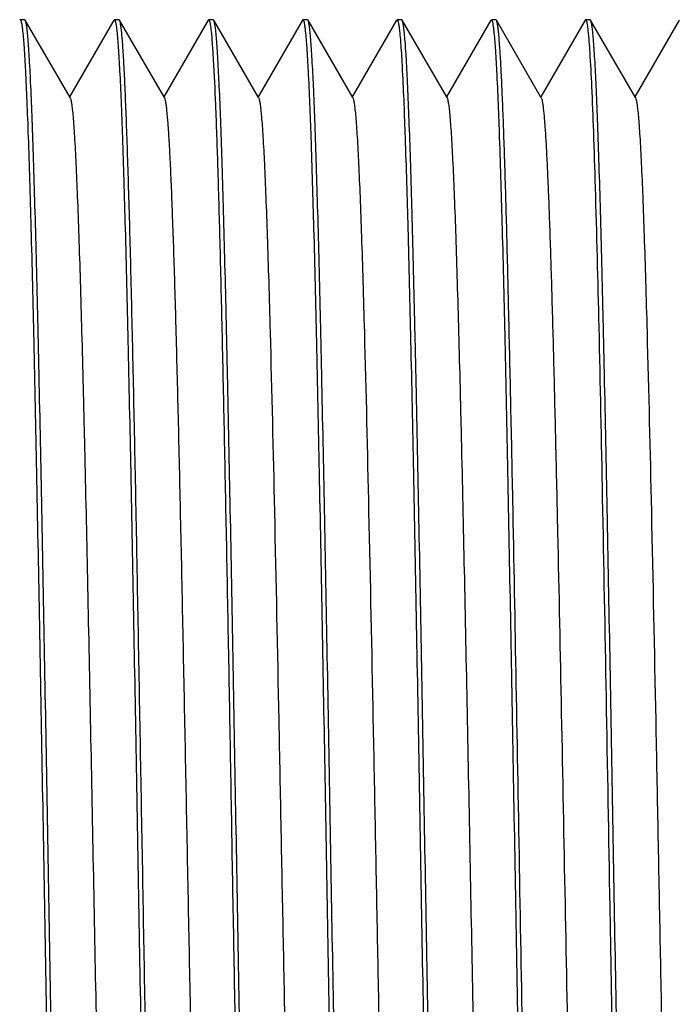
# Model space of a CAD drawing. Units: inches. Extents: x 0.4 to 16.6, y 0.6 to 10.4.
# Drawn here: x 7.2 to 7.5, y 3.4 to 3.8 of the extents above; entities that cross this region are included whole.
import ezdxf

# ---------------------------------------------------------------- set-up
doc = ezdxf.new("R2010")
doc.units = ezdxf.units.IN
doc.header["$LTSCALE"] = 0.935
doc.header["$MEASUREMENT"] = 0
doc.layers.get('0').update_dxf_attribs({"linetype": 'CONTINUOUS'})
doc.layers.add('AXIS_COSMETIC_THREADS', color=7, linetype='CONTINUOUS')

msp = doc.modelspace()

# ---------------------------------------------------------------- linework, layer by layer
at = {"color": 7, "linetype": 'CONTINUOUS'}
for p, q in [((7.18915, 3.84164), (7.18935, 3.84181)), ((7.19131, 3.84181), (7.18935, 3.84181)), ((7.19149, 3.84165), (7.19131, 3.84181)), ((7.21022, 3.80924), (7.19149, 3.84165)), ((7.22852, 3.84165), (7.21001, 3.8096)), ((7.22852, 3.84165), (7.22872, 3.84181)), ((7.23067, 3.84181), (7.22872, 3.84181)), ((7.23086, 3.84165), (7.23067, 3.84181)), ((7.24959, 3.80923), (7.23086, 3.84165)), ((7.26789, 3.84164), (7.24938, 3.8096)), ((7.2679, 3.84164), (7.26809, 3.84181)), ((7.27003, 3.84181), (7.26809, 3.84181)), ((7.27023, 3.84165), (7.27003, 3.84181)), ((7.28896, 3.80922), (7.27023, 3.84165)), ((7.30727, 3.84165), (7.28875, 3.80959)), ((7.30727, 3.84165), (7.30747, 3.84181)), ((7.30941, 3.84181), (7.30747, 3.84181)), ((7.30961, 3.84165), (7.30941, 3.84181)), ((7.32833, 3.80924), (7.30961, 3.84165)), ((7.34664, 3.84165), (7.32812, 3.8096)), ((7.34664, 3.84165), (7.34683, 3.84181)), ((7.34877, 3.84181), (7.34683, 3.84181)), ((7.34897, 3.84164), (7.34877, 3.84181)), ((7.36771, 3.80922), (7.34897, 3.84164)), ((7.38602, 3.84165), (7.36749, 3.80959)), ((7.38814, 3.84181), (7.38621, 3.84181)), ((7.38833, 3.84165), (7.38814, 3.84181)), ((7.40707, 3.80921), (7.38833, 3.84165)), ((7.42539, 3.84165), (7.40686, 3.80957)), ((7.42539, 3.84165), (7.42559, 3.84181)), ((7.42752, 3.84181), (7.42559, 3.84181)), ((7.4277, 3.84166), (7.42752, 3.84181)), ((7.44644, 3.80923), (7.4277, 3.84166)), ((7.46474, 3.84164), (7.44623, 3.80959))]:
    msp.add_line(p, q, dxfattribs=at)
for points, knots in [([(7.18935, 3.84181), (7.18936, 3.84181), (7.18936, 3.84181), (7.18937, 3.84181), (7.18938, 3.84181)], [0, 0, 0, 0, 0.496656, 1, 1, 1, 1]), ([(7.18938, 3.84181), (7.18939, 3.84181), (7.18941, 3.8418), (7.18943, 3.84179), (7.18944, 3.84178)], [0, 0, 0, 0, 0.47319, 1, 1, 1, 1]), ([(7.18944, 3.84178), (7.18945, 3.84177), (7.18946, 3.84176), (7.18947, 3.84175), (7.18948, 3.84174)], [0, 0, 0, 0, 0.47683, 1, 1, 1, 1]), ([(7.18948, 3.84174), (7.1896, 3.8416), (7.18976, 3.84111), (7.18998, 3.84016), (7.19019, 3.83875), (7.19032, 3.83767), (7.19038, 3.83705)], [0, 0, 0, 0, 0.112599, 0.315301, 0.610903, 1, 1, 1, 1]), ([(7.20996, 3.13794), (7.20971, 3.14021), (7.20928, 3.14572), (7.20844, 3.1605), (7.2075, 3.18573), (7.20638, 3.22343), (7.20525, 3.27006), (7.2041, 3.32404), (7.20301, 3.38355), (7.20185, 3.44658), (7.20075, 3.51099), (7.19958, 3.57461), (7.19847, 3.63528), (7.1975, 3.68305), (7.19671, 3.71827), (7.19614, 3.74189), (7.19557, 3.76336), (7.19499, 3.78249), (7.19441, 3.79912), (7.19386, 3.81311), (7.19337, 3.82307), (7.19296, 3.82962), (7.19268, 3.83346), (7.19239, 3.83656), (7.19212, 3.83893), (7.19184, 3.84054), (7.19165, 3.84139), (7.19149, 3.84165)], [0, 0, 0, 0, 0.009722, 0.023556, 0.063083, 0.117261, 0.184265, 0.261831, 0.347334, 0.437886, 0.530428, 0.621827, 0.70899, 0.788978, 0.825422, 0.859082, 0.889672, 0.916932, 0.940636, 0.960579, 0.976598, 0.983091, 0.988558, 0.992986, 0.996367, 0.9987, 1, 1, 1, 1]), ([(7.22872, 3.84181), (7.22872, 3.84181), (7.22873, 3.84181), (7.22874, 3.84181), (7.22874, 3.84181)], [0, 0, 0, 0, 0.496667, 1, 1, 1, 1]), ([(7.22874, 3.84181), (7.22875, 3.84181), (7.22878, 3.8418), (7.22879, 3.84179), (7.2288, 3.84178)], [0, 0, 0, 0, 0.47293, 1, 1, 1, 1]), ([(7.2288, 3.84178), (7.22881, 3.84177), (7.22883, 3.84176), (7.22884, 3.84175), (7.22885, 3.84174)], [0, 0, 0, 0, 0.476741, 1, 1, 1, 1]), ([(7.22885, 3.84174), (7.22896, 3.8416), (7.22913, 3.8411), (7.22934, 3.84016), (7.22956, 3.83874), (7.22969, 3.83765), (7.22975, 3.83703)], [0, 0, 0, 0, 0.112433, 0.315098, 0.610758, 1, 1, 1, 1]), ([(7.24614, 3.21046), (7.2454, 3.23681), (7.24439, 3.27879), (7.24326, 3.33758), (7.24194, 3.40554), (7.24074, 3.47577), (7.23945, 3.54665), (7.23851, 3.59857), (7.23759, 3.64792), (7.23663, 3.69355), (7.23584, 3.72876), (7.23518, 3.75429), (7.2347, 3.77118), (7.23422, 3.78643), (7.23374, 3.79994), (7.23328, 3.81165), (7.23283, 3.82147), (7.23242, 3.82845), (7.23208, 3.83305), (7.23184, 3.83575), (7.2316, 3.83795), (7.23137, 3.83965), (7.23115, 3.84082), (7.23098, 3.84145), (7.23086, 3.84165)], [0, 0, 0, 0, 0.125232, 0.199518, 0.279347, 0.448154, 0.533221, 0.616097, 0.694865, 0.767704, 0.832923, 0.862194, 0.889011, 0.913216, 0.934672, 0.953251, 0.968852, 0.98138, 0.986472, 0.990772, 0.994274, 0.996976, 0.99888, 1, 1, 1, 1]), ([(7.26809, 3.84181), (7.2681, 3.84181), (7.26811, 3.84181), (7.26811, 3.84181), (7.26812, 3.84181)], [0, 0, 0, 0, 0.496652, 1, 1, 1, 1]), ([(7.26812, 3.84181), (7.26813, 3.84181), (7.26815, 3.8418), (7.26817, 3.84179), (7.26818, 3.84178)], [0, 0, 0, 0, 0.473307, 1, 1, 1, 1]), ([(7.26818, 3.84178), (7.26819, 3.84177), (7.2682, 3.84176), (7.26822, 3.84175), (7.26822, 3.84174)], [0, 0, 0, 0, 0.475829, 1, 1, 1, 1]), ([(7.26822, 3.84174), (7.26834, 3.8416), (7.2685, 3.84111), (7.26872, 3.84017), (7.26892, 3.83877), (7.26905, 3.83769), (7.26912, 3.83708)], [0, 0, 0, 0, 0.113074, 0.315952, 0.611395, 1, 1, 1, 1]), ([(7.2887, 3.13796), (7.28845, 3.14023), (7.28802, 3.14574), (7.28718, 3.16053), (7.28623, 3.18575), (7.28511, 3.22345), (7.284, 3.27007), (7.28287, 3.32404), (7.28174, 3.38354), (7.28062, 3.44655), (7.27945, 3.51094), (7.27834, 3.57454), (7.2772, 3.6352), (7.27624, 3.68296), (7.27545, 3.71818), (7.27488, 3.7418), (7.2743, 3.76328), (7.27373, 3.78241), (7.27318, 3.79905), (7.27261, 3.81305), (7.27211, 3.82301), (7.2717, 3.82957), (7.27142, 3.83342), (7.27114, 3.83653), (7.27087, 3.83891), (7.27058, 3.84053), (7.27038, 3.84138), (7.27023, 3.84165)], [0, 0, 0, 0, 0.009731, 0.023572, 0.063105, 0.117279, 0.184271, 0.261819, 0.3473, 0.437829, 0.530347, 0.621726, 0.708874, 0.788853, 0.825298, 0.858959, 0.889555, 0.916823, 0.940536, 0.960494, 0.97653, 0.983032, 0.988508, 0.992946, 0.996339, 0.998686, 1, 1, 1, 1]), ([(7.30747, 3.84181), (7.30747, 3.84181), (7.30748, 3.84181), (7.30749, 3.84181), (7.30749, 3.84181)], [0, 0, 0, 0, 0.49677, 1, 1, 1, 1]), ([(7.30749, 3.84181), (7.3075, 3.84181), (7.30752, 3.8418), (7.30754, 3.84179), (7.30755, 3.84178)], [0, 0, 0, 0, 0.473654, 1, 1, 1, 1]), ([(7.30755, 3.84178), (7.30756, 3.84178), (7.30757, 3.84176), (7.30759, 3.84175), (7.30759, 3.84174)], [0, 0, 0, 0, 0.475658, 1, 1, 1, 1]), ([(7.30759, 3.84174), (7.30771, 3.8416), (7.30787, 3.8411), (7.30808, 3.84015), (7.30829, 3.83873), (7.30842, 3.83764), (7.30849, 3.83701)], [0, 0, 0, 0, 0.111933, 0.314456, 0.61029, 1, 1, 1, 1]), ([(7.32807, 3.13796), (7.32782, 3.14023), (7.3274, 3.14575), (7.32655, 3.16054), (7.32559, 3.18576), (7.32448, 3.22346), (7.32337, 3.27008), (7.32224, 3.32405), (7.32111, 3.38354), (7.31998, 3.44655), (7.31884, 3.51094), (7.31772, 3.57454), (7.31654, 3.63519), (7.3156, 3.68295), (7.31483, 3.71817), (7.31425, 3.74179), (7.31367, 3.76326), (7.3131, 3.7824), (7.31255, 3.79904), (7.31197, 3.81304), (7.31147, 3.82301), (7.31106, 3.82957), (7.31078, 3.83341), (7.3105, 3.83652), (7.31024, 3.8389), (7.30996, 3.84052), (7.30976, 3.84138), (7.30961, 3.84165)], [0, 0, 0, 0, 0.009733, 0.023576, 0.063112, 0.117288, 0.184279, 0.261825, 0.347303, 0.437829, 0.530344, 0.621719, 0.708865, 0.788842, 0.825286, 0.858948, 0.889543, 0.916812, 0.940528, 0.960487, 0.976525, 0.983029, 0.988506, 0.992946, 0.996339, 0.998686, 1, 1, 1, 1]), ([(7.34683, 3.84181), (7.34683, 3.84181), (7.34684, 3.84181), (7.34685, 3.84181), (7.34685, 3.84181)], [0, 0, 0, 0, 0.496643, 1, 1, 1, 1]), ([(7.34685, 3.84181), (7.34686, 3.84181), (7.34688, 3.8418), (7.3469, 3.84179), (7.34691, 3.84178)], [0, 0, 0, 0, 0.471922, 1, 1, 1, 1]), ([(7.34691, 3.84178), (7.34692, 3.84178), (7.34694, 3.84176), (7.34695, 3.84175), (7.34696, 3.84174)], [0, 0, 0, 0, 0.474837, 1, 1, 1, 1]), ([(7.34696, 3.84174), (7.34707, 3.8416), (7.34723, 3.8411), (7.34745, 3.84015), (7.34767, 3.83873), (7.3478, 3.83763), (7.34787, 3.83701)], [0, 0, 0, 0, 0.112549, 0.315347, 0.610985, 1, 1, 1, 1]), ([(7.36742, 3.13796), (7.36718, 3.14024), (7.36677, 3.14576), (7.36622, 3.15546), (7.36565, 3.16797), (7.36508, 3.18319), (7.36452, 3.20099), (7.36371, 3.22941), (7.36272, 3.27008), (7.36162, 3.32404), (7.36047, 3.38352), (7.35936, 3.44652), (7.3582, 3.5109), (7.35709, 3.57449), (7.35594, 3.63514), (7.35499, 3.68291), (7.35418, 3.71812), (7.3536, 3.74175), (7.35303, 3.76322), (7.35248, 3.78236), (7.35192, 3.799), (7.35134, 3.81301), (7.35084, 3.82298), (7.35044, 3.82955), (7.35016, 3.83339), (7.34988, 3.83651), (7.34961, 3.83889), (7.34933, 3.84052), (7.34913, 3.84137), (7.34897, 3.84164)], [0, 0, 0, 0, 0.009734, 0.023577, 0.041421, 0.063113, 0.088472, 0.117284, 0.184267, 0.261803, 0.34727, 0.437784, 0.530288, 0.621655, 0.708796, 0.788771, 0.825216, 0.85888, 0.889479, 0.916753, 0.940474, 0.960441, 0.976488, 0.982996, 0.988479, 0.992924, 0.996323, 0.998677, 1, 1, 1, 1]), ([(7.38621, 3.84181), (7.38621, 3.84181), (7.38622, 3.84181), (7.38623, 3.84181), (7.38623, 3.84181)], [0, 0, 0, 0, 0.496758, 1, 1, 1, 1]), ([(7.38623, 3.84181), (7.38624, 3.84181), (7.38626, 3.8418), (7.38628, 3.84179), (7.38629, 3.84178)], [0, 0, 0, 0, 0.473349, 1, 1, 1, 1]), ([(7.38629, 3.84178), (7.3863, 3.84178), (7.38631, 3.84176), (7.38633, 3.84175), (7.38633, 3.84174)], [0, 0, 0, 0, 0.475185, 1, 1, 1, 1]), ([(7.38633, 3.84174), (7.38645, 3.8416), (7.38661, 3.8411), (7.38682, 3.84015), (7.38703, 3.83873), (7.38716, 3.83763), (7.38723, 3.837)], [0, 0, 0, 0, 0.111578, 0.314019, 0.609978, 1, 1, 1, 1]), ([(7.39519, 3.64122), (7.39491, 3.65521), (7.39435, 3.68199), (7.39349, 3.72009), (7.39269, 3.75388), (7.39197, 3.77904), (7.39135, 3.79654), (7.39093, 3.80756), (7.39051, 3.81708), (7.3901, 3.82508), (7.38969, 3.8315), (7.38932, 3.83586), (7.38901, 3.83854), (7.3888, 3.83995), (7.38859, 3.84094), (7.38843, 3.84147), (7.38833, 3.84165)], [0, 0, 0, 0, 0.209259, 0.400438, 0.569926, 0.714622, 0.776813, 0.831834, 0.879435, 0.919398, 0.951536, 0.975722, 0.984799, 0.99186, 0.996915, 1, 1, 1, 1]), ([(7.42559, 3.84181), (7.42559, 3.84181), (7.4256, 3.84181), (7.42561, 3.84181), (7.42561, 3.84181)], [0, 0, 0, 0, 0.496678, 1, 1, 1, 1]), ([(7.42561, 3.84181), (7.42562, 3.84181), (7.42565, 3.8418), (7.42567, 3.84179), (7.42568, 3.84178)], [0, 0, 0, 0, 0.471356, 1, 1, 1, 1]), ([(7.42568, 3.84178), (7.42568, 3.84177), (7.4257, 3.84176), (7.42571, 3.84174), (7.42572, 3.84174)], [0, 0, 0, 0, 0.476102, 1, 1, 1, 1]), ([(7.42572, 3.84174), (7.42583, 3.8416), (7.42598, 3.84113), (7.42618, 3.84024), (7.42638, 3.83892), (7.42651, 3.8379), (7.42657, 3.83731)], [0, 0, 0, 0, 0.114223, 0.317496, 0.612552, 1, 1, 1, 1]), ([(7.44616, 3.13798), (7.44592, 3.14025), (7.4455, 3.14577), (7.44495, 3.15549), (7.44439, 3.16802), (7.44357, 3.19001), (7.4426, 3.22355), (7.44147, 3.27019), (7.44035, 3.32419), (7.43922, 3.38371), (7.43809, 3.44673), (7.43693, 3.51114), (7.43583, 3.57474), (7.43467, 3.6354), (7.43372, 3.68315), (7.43292, 3.71836), (7.43235, 3.74197), (7.43179, 3.76343), (7.43122, 3.78255), (7.43065, 3.79917), (7.43009, 3.81315), (7.42959, 3.8231), (7.42918, 3.82965), (7.42889, 3.83348), (7.4286, 3.83657), (7.42833, 3.83894), (7.42805, 3.84055), (7.42786, 3.84139), (7.4277, 3.84165)], [0, 0, 0, 0, 0.009746, 0.023603, 0.041464, 0.063176, 0.11739, 0.184421, 0.262005, 0.347519, 0.438074, 0.530612, 0.621999, 0.709145, 0.789107, 0.825539, 0.859185, 0.889762, 0.917009, 0.940698, 0.960628, 0.976634, 0.983122, 0.988582, 0.993004, 0.996379, 0.998707, 1, 1, 1, 1]), ([(7.19038, 3.83705), (7.19063, 3.83479), (7.19104, 3.82928), (7.1916, 3.8196), (7.19217, 3.8071), (7.19273, 3.79189), (7.19329, 3.77411), (7.19411, 3.74569), (7.19509, 3.70503), (7.19619, 3.65106), (7.19734, 3.59157), (7.19846, 3.52855), (7.19963, 3.46414), (7.20072, 3.40052), (7.20188, 3.33985), (7.20283, 3.29207), (7.20363, 3.25684), (7.20421, 3.2332), (7.2048, 3.21172), (7.20535, 3.19258), (7.2059, 3.17593), (7.20647, 3.16193), (7.20696, 3.15196), (7.20737, 3.1454), (7.20765, 3.14155), (7.20793, 3.13844), (7.20821, 3.13606), (7.20849, 3.13444), (7.20869, 3.13359), (7.20884, 3.13332)], [0, 0, 0, 0, 0.009701, 0.023516, 0.041335, 0.063006, 0.088348, 0.117148, 0.18412, 0.261658, 0.347138, 0.437675, 0.530208, 0.621607, 0.708779, 0.788784, 0.82524, 0.858913, 0.889519, 0.916796, 0.940518, 0.960482, 0.976523, 0.983028, 0.988506, 0.992946, 0.996339, 0.998686, 1, 1, 1, 1]), ([(7.22975, 3.83703), (7.23, 3.83476), (7.23041, 3.82925), (7.23097, 3.81956), (7.23155, 3.80705), (7.23212, 3.79184), (7.23267, 3.77405), (7.23347, 3.74563), (7.23445, 3.70497), (7.23557, 3.651), (7.23673, 3.59151), (7.23782, 3.5285), (7.23899, 3.46411), (7.2401, 3.4005), (7.24125, 3.33984), (7.24223, 3.29207), (7.24299, 3.25684), (7.24356, 3.23321), (7.24414, 3.21174), (7.24471, 3.19259), (7.24527, 3.17595), (7.24584, 3.16194), (7.24634, 3.15198), (7.24675, 3.14541), (7.24703, 3.14156), (7.24731, 3.13845), (7.24758, 3.13607), (7.24786, 3.13445), (7.24806, 3.13359), (7.24821, 3.13332)], [0, 0, 0, 0, 0.009716, 0.023544, 0.041375, 0.063056, 0.088405, 0.117211, 0.184188, 0.261725, 0.347199, 0.437725, 0.530245, 0.621629, 0.708787, 0.788779, 0.82523, 0.858898, 0.889501, 0.916777, 0.940499, 0.960465, 0.976509, 0.983015, 0.988495, 0.992937, 0.996333, 0.998683, 1, 1, 1, 1]), ([(7.26912, 3.83708), (7.2693, 3.83539), (7.26963, 3.83143), (7.27028, 3.82117), (7.27107, 3.8041), (7.27192, 3.7788), (7.27279, 3.74748), (7.27368, 3.71078), (7.27457, 3.66946), (7.27545, 3.62438), (7.2767, 3.5595), (7.27782, 3.49286), (7.27904, 3.42583), (7.27992, 3.37678), (7.2808, 3.33002), (7.28172, 3.28651), (7.28261, 3.24716), (7.28321, 3.22241), (7.28354, 3.21087)], [0, 0, 0, 0, 0.008107, 0.019051, 0.049232, 0.089925, 0.140296, 0.199307, 0.26574, 0.338218, 0.415245, 0.576523, 0.657438, 0.736301, 0.811487, 0.881438, 0.944716, 1, 1, 1, 1]), ([(7.30849, 3.83701), (7.30873, 3.83474), (7.30916, 3.82922), (7.31001, 3.81444), (7.31096, 3.78922), (7.31209, 3.75152), (7.31318, 3.7049), (7.31432, 3.65093), (7.31544, 3.59144), (7.31661, 3.52843), (7.3177, 3.46404), (7.31885, 3.40044), (7.31997, 3.33978), (7.32096, 3.29202), (7.32173, 3.2568), (7.3223, 3.23318), (7.32288, 3.2117), (7.32345, 3.19257), (7.32401, 3.17593), (7.32458, 3.16192), (7.32508, 3.15196), (7.32549, 3.1454), (7.32577, 3.14155), (7.32605, 3.13845), (7.32632, 3.13607), (7.3266, 3.13444), (7.32679, 3.13359), (7.32695, 3.13332)], [0, 0, 0, 0, 0.00973, 0.02357, 0.063102, 0.117276, 0.184266, 0.261811, 0.347289, 0.437815, 0.530332, 0.62171, 0.708858, 0.788839, 0.825283, 0.858945, 0.889541, 0.916811, 0.940527, 0.960486, 0.976525, 0.983029, 0.988506, 0.992945, 0.996339, 0.998685, 1, 1, 1, 1]), ([(7.34787, 3.83701), (7.34811, 3.83474), (7.34854, 3.82922), (7.34938, 3.81443), (7.35032, 3.78921), (7.35146, 3.75152), (7.35255, 3.7049), (7.35372, 3.65094), (7.35481, 3.59145), (7.35595, 3.52845), (7.35708, 3.46406), (7.35823, 3.40047), (7.35934, 3.33981), (7.36032, 3.29205), (7.3611, 3.25684), (7.36168, 3.23321), (7.36226, 3.21174), (7.36282, 3.1926), (7.36338, 3.17595), (7.36395, 3.16195), (7.36444, 3.15198), (7.36485, 3.14542), (7.36513, 3.14157), (7.36541, 3.13846), (7.36568, 3.13607), (7.36597, 3.13445), (7.36617, 3.13359), (7.36632, 3.13332)], [0, 0, 0, 0, 0.009733, 0.023574, 0.063105, 0.117276, 0.184261, 0.2618, 0.347269, 0.437788, 0.530297, 0.621668, 0.708813, 0.788791, 0.825236, 0.8589, 0.889498, 0.916771, 0.94049, 0.960455, 0.976499, 0.983006, 0.988487, 0.992931, 0.996329, 0.99868, 1, 1, 1, 1]), ([(7.38723, 3.837), (7.38747, 3.83473), (7.38791, 3.82921), (7.38875, 3.81442), (7.38969, 3.78918), (7.39085, 3.75146), (7.39193, 3.70482), (7.39305, 3.65083), (7.39418, 3.59131), (7.39534, 3.52828), (7.39645, 3.46388), (7.3976, 3.40027), (7.39872, 3.33961), (7.3997, 3.29185), (7.40049, 3.25664), (7.40106, 3.23302), (7.40162, 3.21156), (7.40219, 3.19243), (7.40277, 3.17581), (7.40332, 3.16183), (7.40381, 3.15188), (7.40423, 3.14533), (7.40452, 3.1415), (7.40481, 3.1384), (7.40508, 3.13603), (7.40536, 3.13442), (7.40555, 3.13358), (7.4057, 3.13331)], [0, 0, 0, 0, 0.009739, 0.023589, 0.063146, 0.117349, 0.184372, 0.261951, 0.347461, 0.438016, 0.530555, 0.621946, 0.709099, 0.78907, 0.825506, 0.859155, 0.889735, 0.916986, 0.94068, 0.960614, 0.976624, 0.983113, 0.988575, 0.992999, 0.996376, 0.998705, 1, 1, 1, 1]), ([(7.42657, 3.83731), (7.42691, 3.83424), (7.42746, 3.82643), (7.42819, 3.81232), (7.42891, 3.79355), (7.42995, 3.76), (7.43128, 3.70894), (7.43212, 3.66563), (7.43258, 3.64182)], [0, 0, 0, 0, 0.047508, 0.120036, 0.21656, 0.335707, 0.634735, 1, 1, 1, 1]), ([(7.17085, 3.80923), (7.17101, 3.80896), (7.17122, 3.8081), (7.17151, 3.80648), (7.17179, 3.80412), (7.17209, 3.80103), (7.17238, 3.79722), (7.17281, 3.79071), (7.17332, 3.78085), (7.17391, 3.76701), (7.1745, 3.75059), (7.1751, 3.73174), (7.17569, 3.71064), (7.17629, 3.68749), (7.17711, 3.65313), (7.17812, 3.60679), (7.1793, 3.5483), (7.18048, 3.48758), (7.18166, 3.42685), (7.18284, 3.36835), (7.18385, 3.32199), (7.18467, 3.28763), (7.18527, 3.26447), (7.18587, 3.24337), (7.18646, 3.2245), (7.18705, 3.20806), (7.18764, 3.19419), (7.18816, 3.18431), (7.18858, 3.1778), (7.18888, 3.17397), (7.18917, 3.17087), (7.18946, 3.1685), (7.18975, 3.16687), (7.18996, 3.16601), (7.19011, 3.16574)], [0, 0, 0, 0, 0.001459, 0.004027, 0.007719, 0.012535, 0.018473, 0.025527, 0.042909, 0.064489, 0.090066, 0.119435, 0.152328, 0.188412, 0.22735, 0.312407, 0.404374, 0.499855, 0.59535, 0.687323, 0.772424, 0.81139, 0.847459, 0.880335, 0.909737, 0.935383, 0.956998, 0.974387, 0.981456, 0.987418, 0.99226, 0.995968, 0.99854, 1, 1, 1, 1]), ([(7.21022, 3.80924), (7.21038, 3.80897), (7.21059, 3.80811), (7.21088, 3.80649), (7.21116, 3.80412), (7.21146, 3.80103), (7.21175, 3.79722), (7.21218, 3.79071), (7.21269, 3.78084), (7.21328, 3.767), (7.21387, 3.75058), (7.21447, 3.73175), (7.21506, 3.71065), (7.21566, 3.6875), (7.21648, 3.65314), (7.21749, 3.6068), (7.21867, 3.54832), (7.21985, 3.4876), (7.22103, 3.42688), (7.22221, 3.36839), (7.22322, 3.32203), (7.22404, 3.28765), (7.22464, 3.26448), (7.22524, 3.24336), (7.22583, 3.2245), (7.22642, 3.20807), (7.22701, 3.19421), (7.22753, 3.18434), (7.22795, 3.17783), (7.22825, 3.17399), (7.22854, 3.17089), (7.22883, 3.1685), (7.22912, 3.16687), (7.22933, 3.16601), (7.22948, 3.16574)], [0, 0, 0, 0, 0.00146, 0.004031, 0.007727, 0.012547, 0.018486, 0.025539, 0.042928, 0.064518, 0.090093, 0.119435, 0.15231, 0.188395, 0.22734, 0.312396, 0.404358, 0.499824, 0.595315, 0.687276, 0.772346, 0.811334, 0.847448, 0.88034, 0.909732, 0.935355, 0.956949, 0.974331, 0.981402, 0.987373, 0.992227, 0.995952, 0.998537, 1, 1, 1, 1]), ([(7.24959, 3.80923), (7.24971, 3.80903), (7.24988, 3.80844), (7.25011, 3.80734), (7.25033, 3.80577), (7.25068, 3.80277), (7.25108, 3.79787), (7.25155, 3.79066), (7.25201, 3.78168), (7.25248, 3.77101), (7.25295, 3.7587), (7.25343, 3.74484), (7.2539, 3.72949), (7.25456, 3.7063), (7.25536, 3.67432), (7.2563, 3.63289), (7.25724, 3.5881), (7.25818, 3.54099), (7.25912, 3.49265), (7.26007, 3.44419), (7.26129, 3.38255), (7.26275, 3.31326), (7.2641, 3.25991), (7.26484, 3.23599)], [0, 0, 0, 0, 0.001197, 0.003168, 0.005929, 0.009483, 0.018963, 0.031595, 0.047305, 0.065974, 0.087482, 0.111708, 0.138532, 0.167823, 0.233067, 0.305859, 0.384572, 0.467368, 0.552315, 0.637476, 0.720898, 0.874789, 1, 1, 1, 1]), ([(7.28896, 3.80922), (7.28912, 3.80895), (7.28933, 3.80809), (7.28962, 3.80647), (7.2899, 3.80409), (7.2902, 3.801), (7.29049, 3.79717), (7.29092, 3.79065), (7.29143, 3.78078), (7.29202, 3.76693), (7.29262, 3.7505), (7.29321, 3.73165), (7.29429, 3.69329), (7.29571, 3.63214), (7.29713, 3.56271), (7.2983, 3.50284), (7.29919, 3.45683), (7.30008, 3.41145), (7.30098, 3.36765), (7.30187, 3.32633), (7.30276, 3.28836), (7.30364, 3.25451), (7.30441, 3.2292), (7.30504, 3.21154), (7.30548, 3.2004), (7.30593, 3.19075), (7.30637, 3.18264), (7.30681, 3.17611), (7.30719, 3.17166), (7.30752, 3.16892), (7.30774, 3.16748), (7.30795, 3.16646), (7.30812, 3.16592), (7.30822, 3.16573)], [0, 0, 0, 0, 0.001458, 0.004029, 0.007732, 0.012572, 0.018536, 0.025606, 0.042992, 0.064578, 0.090194, 0.119584, 0.152459, 0.268967, 0.40451, 0.475976, 0.547933, 0.618898, 0.687405, 0.752017, 0.811423, 0.864373, 0.909773, 0.929352, 0.9467, 0.961717, 0.974346, 0.984533, 0.992228, 0.995127, 0.997386, 0.999005, 1, 1, 1, 1]), ([(7.32833, 3.80924), (7.32849, 3.80897), (7.3287, 3.8081), (7.32899, 3.80647), (7.32927, 3.80408), (7.32957, 3.80098), (7.32986, 3.79715), (7.33029, 3.79064), (7.3308, 3.78078), (7.33139, 3.76693), (7.33199, 3.7505), (7.33258, 3.73165), (7.33366, 3.69329), (7.33508, 3.63215), (7.3365, 3.56273), (7.33767, 3.50287), (7.33856, 3.45686), (7.33945, 3.41148), (7.34034, 3.36769), (7.34124, 3.32637), (7.34213, 3.28839), (7.34301, 3.25454), (7.34378, 3.22924), (7.34441, 3.21157), (7.34485, 3.20042), (7.3453, 3.19077), (7.34574, 3.18265), (7.34618, 3.17611), (7.34656, 3.17167), (7.34689, 3.16893), (7.3471, 3.16749), (7.34732, 3.16647), (7.34749, 3.16593), (7.34759, 3.16574)], [0, 0, 0, 0, 0.001465, 0.004055, 0.00778, 0.012631, 0.018595, 0.025658, 0.043022, 0.064602, 0.09022, 0.119603, 0.152471, 0.268983, 0.404492, 0.47595, 0.547905, 0.618865, 0.687369, 0.751981, 0.811388, 0.864331, 0.909727, 0.929313, 0.946676, 0.961709, 0.974348, 0.984539, 0.992233, 0.99513, 0.997388, 0.999006, 1, 1, 1, 1]), ([(7.36771, 3.80922), (7.36786, 3.80895), (7.36807, 3.80809), (7.36836, 3.80646), (7.36865, 3.80407), (7.36894, 3.80096), (7.36924, 3.79713), (7.36966, 3.7906), (7.37018, 3.78073), (7.37077, 3.76686), (7.37136, 3.75042), (7.37195, 3.73154), (7.37255, 3.71043), (7.37315, 3.68726), (7.37397, 3.6529), (7.37498, 3.60653), (7.37616, 3.54804), (7.37734, 3.48731), (7.37852, 3.42659), (7.3797, 3.36812), (7.38071, 3.32178), (7.38153, 3.28743), (7.38213, 3.26428), (7.38272, 3.24318), (7.38332, 3.22434), (7.38391, 3.20793), (7.3845, 3.1941), (7.38501, 3.18424), (7.38544, 3.17774), (7.38573, 3.17393), (7.38603, 3.17085), (7.38631, 3.16849), (7.3866, 3.16687), (7.38681, 3.16601), (7.38697, 3.16574)], [0, 0, 0, 0, 0.001461, 0.004042, 0.007765, 0.012623, 0.018601, 0.025682, 0.043081, 0.064679, 0.090318, 0.119743, 0.152651, 0.188734, 0.227688, 0.312791, 0.404776, 0.500267, 0.595737, 0.687697, 0.772732, 0.811666, 0.847747, 0.880631, 0.909984, 0.935557, 0.957133, 0.974501, 0.981543, 0.987473, 0.992284, 0.995974, 0.998541, 1, 1, 1, 1]), ([(7.40707, 3.80921), (7.40717, 3.80903), (7.40733, 3.80854), (7.40753, 3.80762), (7.40774, 3.80632), (7.40805, 3.80387), (7.40841, 3.79988), (7.40882, 3.79401), (7.40924, 3.78673), (7.40966, 3.77807), (7.41008, 3.76808), (7.41067, 3.75221), (7.4114, 3.72942), (7.41223, 3.69883), (7.41307, 3.66434), (7.41361, 3.64012), (7.41389, 3.62747)], [0, 0, 0, 0, 0.003254, 0.008448, 0.01563, 0.024816, 0.049226, 0.081625, 0.121803, 0.16953, 0.224574, 0.286703, 0.431254, 0.600582, 0.791305, 1, 1, 1, 1]), ([(7.44644, 3.80923), (7.4466, 3.80896), (7.44681, 3.8081), (7.4471, 3.80648), (7.44738, 3.80411), (7.44768, 3.80103), (7.44797, 3.79722), (7.4484, 3.79073), (7.44891, 3.78086), (7.4495, 3.76702), (7.45009, 3.7506), (7.45069, 3.73174), (7.45177, 3.69337), (7.45319, 3.6322), (7.45461, 3.56274), (7.45578, 3.50283), (7.45667, 3.4568), (7.45756, 3.4114), (7.45846, 3.36758), (7.45935, 3.32625), (7.46024, 3.28826), (7.46113, 3.2544), (7.46189, 3.2291), (7.46252, 3.21145), (7.46297, 3.20031), (7.46341, 3.19066), (7.46385, 3.18256), (7.46429, 3.17605), (7.46468, 3.17163), (7.46501, 3.16891), (7.46522, 3.16747), (7.46544, 3.16646), (7.4656, 3.16591), (7.46571, 3.16573)], [0, 0, 0, 0, 0.00146, 0.004028, 0.007718, 0.01253, 0.01846, 0.025503, 0.042873, 0.064458, 0.090052, 0.119438, 0.152334, 0.268868, 0.404482, 0.475986, 0.547983, 0.618982, 0.687522, 0.75216, 0.811571, 0.864543, 0.909926, 0.929491, 0.946836, 0.961861, 0.974472, 0.984616, 0.992262, 0.995142, 0.997389, 0.999005, 1, 1, 1, 1]), ([(7.40679, 3.13816), (7.40647, 3.14121), (7.40594, 3.14885), (7.40524, 3.16252), (7.40454, 3.18054), (7.40383, 3.20266), (7.40312, 3.22859), (7.40212, 3.26974), (7.4009, 3.32772), (7.3995, 3.4029), (7.39809, 3.48259), (7.39667, 3.56254), (7.39569, 3.61545), (7.39519, 3.64122)], [0, 0, 0, 0, 0.01832, 0.045625, 0.081614, 0.125802, 0.177575, 0.236281, 0.371163, 0.523293, 0.684539, 0.846314, 1, 1, 1, 1]), ([(7.43258, 3.64182), (7.43313, 3.61405), (7.43418, 3.55706), (7.43544, 3.48547), (7.43647, 3.42736), (7.43725, 3.38473), (7.43802, 3.34368), (7.43879, 3.30486), (7.43956, 3.26886), (7.44033, 3.23623), (7.4411, 3.20749), (7.44176, 3.18618), (7.4423, 3.1714), (7.44269, 3.16212), (7.44307, 3.1541), (7.44346, 3.14737), (7.44384, 3.14195), (7.44417, 3.13827), (7.44445, 3.13599), (7.44464, 3.1348), (7.44482, 3.13394), (7.44497, 3.13348), (7.44506, 3.13333)], [0, 0, 0, 0, 0.163765, 0.336125, 0.422216, 0.506469, 0.587591, 0.664307, 0.73545, 0.79994, 0.856736, 0.904994, 0.925684, 0.943957, 0.959747, 0.97301, 0.983702, 0.991781, 0.994829, 0.997211, 0.998929, 1, 1, 1, 1]), ([(7.41389, 3.62747), (7.41443, 3.60228), (7.41548, 3.5506), (7.41699, 3.47272), (7.41827, 3.40755), (7.41931, 3.35708), (7.42008, 3.32186), (7.42085, 3.28918), (7.42162, 3.25956), (7.42238, 3.23344), (7.42304, 3.21406), (7.42359, 3.20061), (7.42397, 3.19216), (7.42436, 3.18484), (7.42474, 3.17869), (7.42511, 3.17373), (7.42549, 3.16997), (7.42581, 3.16759), (7.4261, 3.16632), (7.42625, 3.16589), (7.42633, 3.16573)], [0, 0, 0, 0, 0.16357, 0.335679, 0.505796, 0.586825, 0.663472, 0.734574, 0.799061, 0.855891, 0.904225, 0.92497, 0.943309, 0.959177, 0.972528, 0.98332, 0.991512, 0.997067, 0.998855, 1, 1, 1, 1])]:
    msp.add_open_spline(points, degree=3, knots=knots, dxfattribs=at)
at = {"layer": 'AXIS_COSMETIC_THREADS', "color": 7, "linetype": 'CONTINUOUS'}
for p, q in [((7.19131, 3.84181), (7.18935, 3.84181)), ((7.23067, 3.84181), (7.22872, 3.84181)), ((7.27003, 3.84181), (7.26809, 3.84181)), ((7.30941, 3.84181), (7.30747, 3.84181)), ((7.34877, 3.84181), (7.34683, 3.84181)), ((7.38814, 3.84181), (7.38621, 3.84181)), ((7.42752, 3.84181), (7.42559, 3.84181))]:
    msp.add_line(p, q, dxfattribs=at)

doc.saveas('drawing.dxf')
